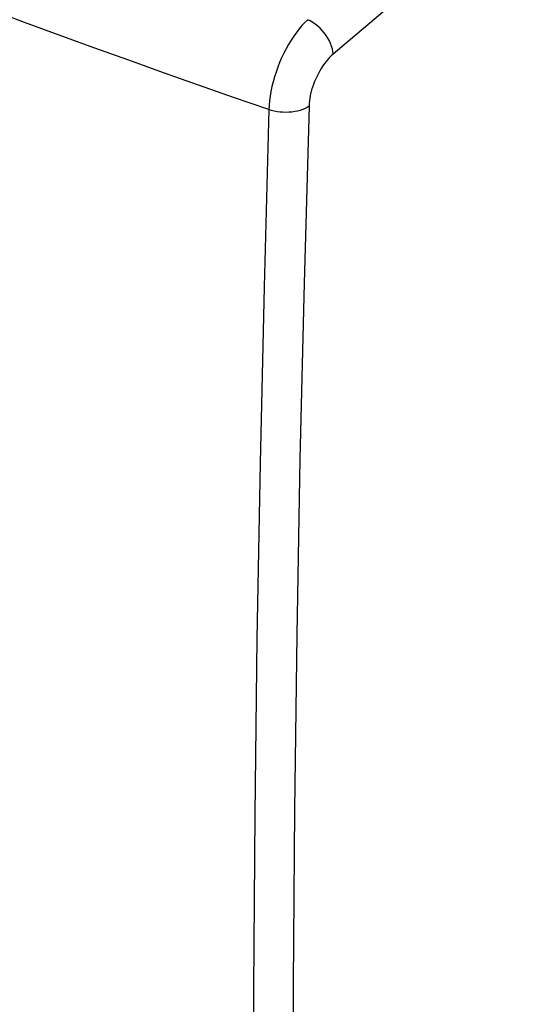
# Model space of a CAD drawing. Units: inches. Extents: x 84.4 to 125.9, y 100.4 to 197.
# Drawn here: x 102 to 110.3, y 162.1 to 178.3 of the extents above; entities that cross this region are included whole.
import ezdxf

# ---------------------------------------------------------------- set-up
doc = ezdxf.new("R2010")
doc.units = ezdxf.units.IN
doc.header["$MEASUREMENT"] = 0
doc.layers.add('ASSI', color=7, linetype='Continuous')

# ---------------------------------------------------------------- blocks, each defined once
blk = doc.blocks.new('block 102')
at = {"layer": 'ASSI', "color": 7, "lineweight": 25, "true_color": 0xffffff}
blk.add_lwpolyline([(106.771, 176.891), (106.739, 176.871), (106.705, 176.852), (106.667, 176.836), (106.626, 176.822), (106.582, 176.81), (106.537, 176.801), (106.49, 176.794), (106.441, 176.79), (106.392, 176.789), (106.343, 176.79), (106.294, 176.793), (106.246, 176.8), (106.199, 176.809), (106.153, 176.82), (106.11, 176.834)], dxfattribs=at)
blk = doc.blocks.new('block 106')
at = {"layer": 'ASSI', "color": 7, "lineweight": 25, "true_color": 0xffffff}
blk.add_lwpolyline([(106.75, 178.313), (106.702, 178.267), (106.655, 178.217), (106.609, 178.162), (106.563, 178.103), (106.519, 178.041), (106.476, 177.975), (106.435, 177.907), (106.395, 177.835), (106.357, 177.762), (106.321, 177.686), (106.288, 177.609), (106.257, 177.53), (106.229, 177.451), (106.203, 177.371), (106.181, 177.292), (106.161, 177.212), (106.144, 177.133), (106.131, 177.056), (106.121, 176.98), (106.114, 176.906), (106.11, 176.834)], dxfattribs=at)
blk = doc.blocks.new('block 107')
at = {"layer": 'ASSI', "color": 7, "lineweight": 25, "true_color": 0xffffff}
blk.add_lwpolyline([(107.167, 177.746), (107.137, 177.719), (107.108, 177.691), (107.08, 177.66), (107.052, 177.626), (107.024, 177.59), (106.998, 177.552), (106.972, 177.513), (106.947, 177.472), (106.924, 177.429), (106.902, 177.385), (106.881, 177.341), (106.862, 177.295), (106.844, 177.249), (106.828, 177.203), (106.814, 177.157), (106.802, 177.11), (106.792, 177.065), (106.783, 177.019), (106.777, 176.976), (106.773, 176.933), (106.771, 176.891)], dxfattribs=at)
blk = doc.blocks.new('block 109')
at = {"layer": 'ASSI', "color": 7, "lineweight": 25, "true_color": 0xffffff}
blk.add_lwpolyline([(111.423, 181.353), (107.167, 177.746)], dxfattribs=at)
blk = doc.blocks.new('block 207')
at = {"layer": 'ASSI', "color": 7, "lineweight": 25, "true_color": 0xffffff}
blk.add_lwpolyline([(106.11, 176.834), (106.031, 173.921), (105.966, 171.019), (105.915, 168.128), (105.879, 165.248), (105.858, 162.379), (105.85, 159.522), (105.858, 156.676), (105.879, 153.842), (105.915, 151.021), (105.966, 148.211), (106.031, 145.414), (106.11, 142.63)], dxfattribs=at)
blk = doc.blocks.new('block 208')
at = {"layer": 'ASSI', "color": 7, "lineweight": 25, "true_color": 0xffffff}
blk.add_lwpolyline([(106.771, 176.891), (106.689, 173.982), (106.622, 171.083), (106.57, 168.196), (106.533, 165.32), (106.511, 162.454), (106.503, 159.599), (106.511, 156.757), (106.533, 153.925), (106.57, 151.106), (106.622, 148.299), (106.689, 145.505), (106.771, 142.722)], dxfattribs=at)
blk = doc.blocks.new('block 216')
at = {"layer": 'ASSI', "color": 7, "lineweight": 25, "true_color": 0xffffff}
blk.add_lwpolyline([(107.167, 177.746), (107.163, 177.788), (107.155, 177.832), (107.142, 177.877), (107.126, 177.922), (107.105, 177.967), (107.081, 178.011), (107.053, 178.055), (107.022, 178.097), (106.989, 178.137), (106.952, 178.175), (106.914, 178.209), (106.874, 178.241), (106.833, 178.269), (106.792, 178.293), (106.75, 178.313)], dxfattribs=at)
blk = doc.blocks.new('block 318')
at = {"layer": 'ASSI', "color": 7, "lineweight": 25, "true_color": 0xffffff}
blk.add_lwpolyline([(106.11, 176.834), (105.532, 177.034), (104.955, 177.237), (104.38, 177.44)], dxfattribs=at)
blk = doc.blocks.new('block 319')
at = {"layer": 'ASSI', "color": 7, "lineweight": 25, "true_color": 0xffffff}
blk.add_lwpolyline([(104.38, 177.44), (103.807, 177.645), (103.236, 177.852), (102.666, 178.06), (102.097, 178.269), (101.53, 178.48), (100.965, 178.693), (100.401, 178.907), (99.839, 179.122), (99.278, 179.339), (98.719, 179.557), (98.162, 179.777), (97.607, 179.998), (97.054, 180.22), (96.504, 180.443), (95.954, 180.668), (95.407, 180.895), (94.86, 181.123), (94.312, 181.354), (93.761, 181.588), (93.208, 181.825)], dxfattribs=at)

msp = doc.modelspace()

# ---------------------------------------------------------------- block references
at = {"layer": 'ASSI'}
for name in ['block 319', 'block 109', 'block 106', 'block 216', 'block 107', 'block 318', 'block 102', 'block 208', 'block 207']:
    msp.add_blockref(name, (0, 0), dxfattribs=at)

doc.saveas('drawing.dxf')
